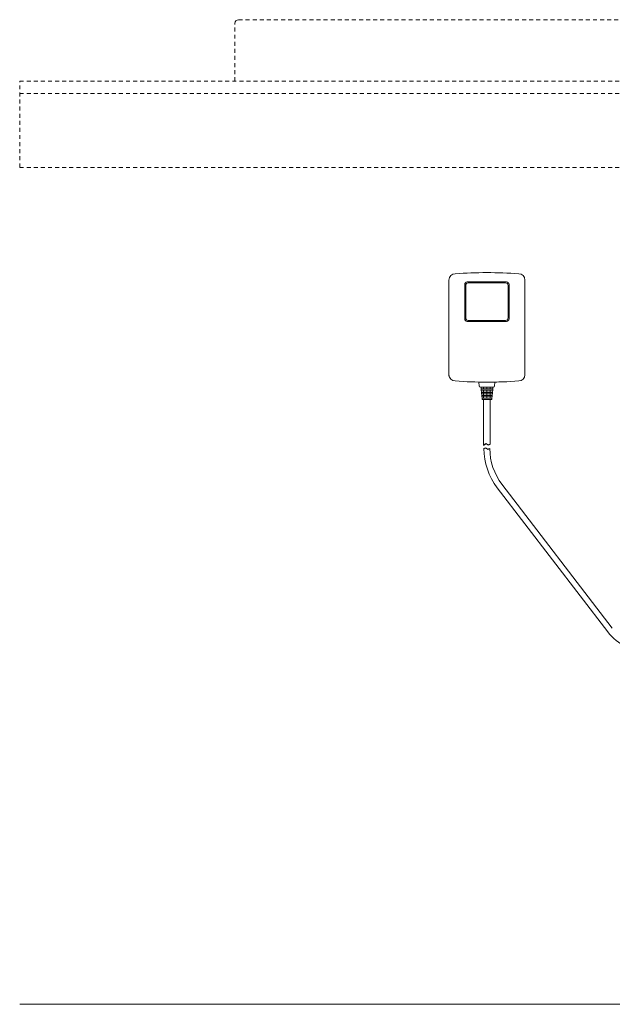
# Model space of a CAD drawing. Units: inches. Extents: x 1.6 to 79, y 4.8 to 41.6.
# Drawn here: x 1.6 to 20.6, y 4.8 to 36.3 of the extents above; entities that cross this region are included whole.
import ezdxf

# ---------------------------------------------------------------- set-up
doc = ezdxf.new("R2010")
doc.units = ezdxf.units.IN
doc.header["$MEASUREMENT"] = 0
doc.linetypes.add('HIDDEN', pattern=[9.525, 6.35, -3.175])
doc.layers.add('product', color=7, linetype='Continuous', lineweight=18)

msp = doc.modelspace()

# ---------------------------------------------------------------- linework, layer by layer
for p, q in [((16.45793, 22.68468), (16.53319, 22.73881)), ((16.53319, 22.73881), (16.60808, 22.70055)), ((16.60808, 22.70055), (16.67052, 22.71922)), ((16.47048, 22.57884), (16.52064, 22.59844)), ((16.52064, 22.59844), (16.59553, 22.56018)), ((16.59553, 22.56018), (16.65798, 22.57884))]:
    msp.add_line(p, q)
at = {"layer": 'product', "linetype": 'HIDDEN', "ltscale": 0.02}
for p, q in [((8.49338, 36.18066), (8.50491, 36.2271)), ((8.50491, 36.2271), (8.52909, 36.26306)), ((8.52909, 36.26306), (8.56504, 36.28723)), ((8.56504, 36.28723), (8.61148, 36.29877)), ((8.61148, 36.29877), (37.90277, 36.29877)), ((8.49338, 34.33027), (8.49338, 36.18066)), ((1.60363, 34.33027), (44.91063, 34.33027)), ((1.60363, 31.57437), (1.60363, 34.33027)), ((1.60363, 33.93657), (44.91063, 33.93657)), ((1.60363, 31.57437), (44.91063, 31.57437))]:
    msp.add_line(p, q, dxfattribs=at)
at = {"layer": 'product'}
for p, q in [((15.34769, 27.97201), (15.34769, 24.90115)), ((15.85557, 26.72792), (15.85557, 27.83028)), ((15.88509, 26.75745), (15.88509, 27.80075)), ((15.93431, 27.90902), (17.19415, 27.90902)), ((15.96383, 27.87949), (17.16462, 27.87949)), ((17.24336, 27.80075), (17.24336, 26.75745)), ((17.27289, 27.83028), (17.27289, 26.72792)), ((17.78076, 24.94052), (17.78076, 27.97201)), ((17.19415, 26.64918), (15.93431, 26.64918)), ((17.16462, 26.67871), (15.96383, 26.67871)), ((16.31724, 24.5806), (16.30823, 24.70678)), ((16.76108, 24.7043), (16.87919, 24.7043)), ((16.82022, 24.70678), (16.81121, 24.5806)), ((16.77224, 24.54682), (16.35621, 24.54682)), ((16.37801, 24.48777), (16.37801, 24.54682)), ((16.37801, 24.48777), (16.37801, 24.4484)), ((16.37801, 24.48777), (16.75044, 24.48777)), ((16.37801, 24.4484), (16.75044, 24.4484)), ((16.37801, 24.4484), (16.38785, 24.38934)), ((16.38785, 24.38934), (16.7406, 24.38934)), ((16.38785, 24.34997), (16.38785, 24.38934)), ((16.7406, 24.34997), (16.38785, 24.34997)), ((16.38785, 24.34997), (16.39769, 24.29092)), ((16.39769, 24.29092), (16.73076, 24.29092)), ((16.39769, 24.25155), (16.39769, 24.29092)), ((16.45793, 24.54682), (16.45793, 24.48777)), ((16.45793, 24.4484), (16.45793, 24.38934)), ((16.45793, 24.34997), (16.45793, 24.29092)), ((16.56423, 24.54682), (16.56423, 24.48777)), ((16.56423, 24.4484), (16.56423, 24.38934)), ((16.56423, 24.34997), (16.56423, 24.29092)), ((16.67052, 24.54682), (16.67052, 24.48777)), ((16.67052, 24.4484), (16.67052, 24.38934)), ((16.67052, 24.34997), (16.67052, 24.29092)), ((16.7406, 24.34997), (16.73076, 24.29092)), ((16.73076, 24.29092), (16.73076, 24.25155)), ((16.75044, 24.4484), (16.7406, 24.38934)), ((16.7406, 24.38934), (16.7406, 24.34997)), ((16.75044, 24.48777), (16.75044, 24.54682)), ((16.75044, 24.4484), (16.75044, 24.48777)), ((16.73076, 24.25155), (16.39769, 24.25155)), ((16.39769, 24.25155), (16.40753, 24.19249)), ((16.40753, 24.19249), (16.72092, 24.19249)), ((16.40753, 24.15312), (16.40753, 24.19249)), ((16.54454, 24.15312), (16.40753, 24.15312)), ((16.45793, 24.25155), (16.45793, 24.19249)), ((16.67052, 24.15312), (16.45793, 24.15312)), ((16.45793, 22.68468), (16.45793, 24.15312)), ((16.56423, 24.25155), (16.56423, 24.19249)), ((16.72092, 24.15312), (16.58391, 24.15312)), ((16.67052, 24.25155), (16.67052, 24.19249)), ((16.67052, 22.71922), (16.67052, 24.15312)), ((16.73076, 24.25155), (16.72092, 24.19249)), ((16.72092, 24.19249), (16.72092, 24.15312)), ((17.04575, 21.43709), (20.57985, 16.8344)), ((16.89703, 21.3229), (20.43114, 16.72021)), ((1.60363, 4.80277), (44.91063, 4.80277))]:
    msp.add_line(p, q, dxfattribs=at)
for centre, radius, start, end in [((15.54454, 27.97201), 0.19685, 90, 180), ((16.56423, 14.98365), 13.22458, 85.577812, 94.422188), ((17.58391, 27.97201), 0.19685, 0, 90), ((15.93431, 27.83028), 0.07874, 90, 180), ((15.96383, 27.80075), 0.07874, 90, 180), ((17.16462, 27.80075), 0.07874, 0, 90), ((17.19415, 27.83028), 0.07874, 0, 90), ((15.93431, 26.72792), 0.07874, 180, 270), ((15.96383, 26.75745), 0.07874, 180, 270), ((17.16462, 26.75745), 0.07874, 270, 0), ((17.19415, 26.72792), 0.07874, 270, 0), ((15.54454, 24.94052), 0.19685, 180, 270), ((17.58391, 24.94052), 0.19685, 270, 360), ((16.56423, 37.92888), 13.22458, 265.577812, 274.422188), ((16.35621, 24.58619), 0.03937, 180, 270), ((16.77224, 24.58619), 0.03937, 270, 0), ((18.53273, 22.57884), 2.06225, 180, 217.518279), ((18.53273, 22.57884), 1.87475, 180, 217.518279), ((21.75456, 17.73638), 1.66855, 217.518279, 270)]:
    msp.add_arc(centre, radius, start, end, dxfattribs=at)

doc.saveas('drawing.dxf')
